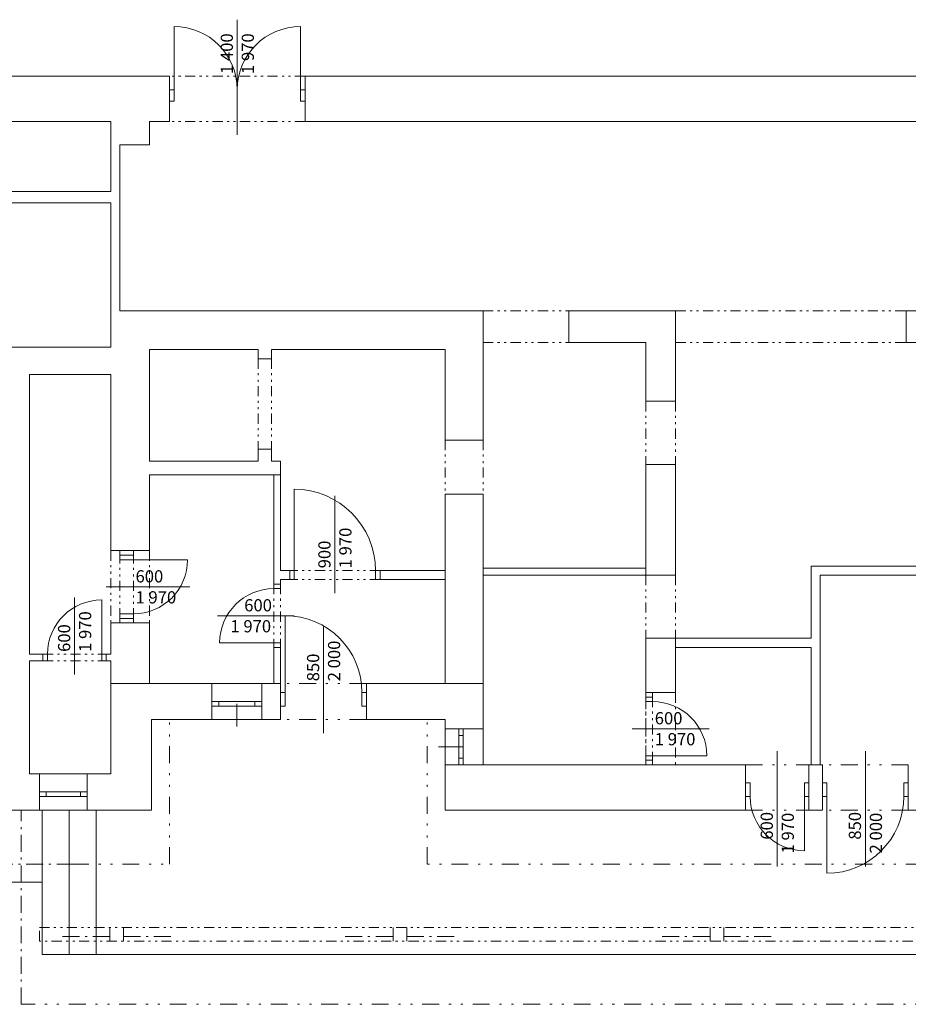
# Model space of a CAD drawing. Units: millimetres. Extents: x -63487 to 2450362, y -679345 to 30962.
# Drawn here: x 1525811 to 1535643, y -29316 to -18421 of the extents above; entities that cross this region are included whole.
import ezdxf

# ---------------------------------------------------------------- set-up
doc = ezdxf.new("R2010")
doc.units = ezdxf.units.MM
doc.header["$MEASUREMENT"] = 0
for name, pattern in [('Čerchovaná M', [337.5, 187.5, -63.75, 22.5, -63.75]), ('Čerchovaná se dvěma tečkami M', [558.75, 187.5, -108.75, 22.5, -108.75, 22.5, -108.75]), ('Čerchovaná se dvěma tečkami S', [303.75, 112.5, -48.75, 22.5, -48.75, 22.5, -48.75])]:
    doc.linetypes.add(name, pattern=pattern)
for name, color, linetype in [('2D - tenká', 7, 'Continuous'), ('3D - Zdivo - obvodové nosné', 7, 'Continuous'), ('3D - Zdivo - vnútorné deliace', 7, 'Continuous'), ('3D - Zdivo - vnútorné nosné', 7, 'Continuous'), ('Konstrukce – Dělicí čáry vrstev', 7, 'Continuous')]:
    doc.layers.add(name, color=color, linetype=linetype)
doc.styles.add('GENEROVANÝ_STYL_2', font='txt')

msp = doc.modelspace()

# ---------------------------------------------------------------- linework, layer by layer
at = {"color": 7, "linetype": 'Continuous', "lineweight": 13}
for p, q in [((1527518.2, -19195.9), (1527518.2, -18495.9)), ((1528218.2, -18420.6), (1528218.2, -19695.9)), ((1528918.2, -19195.9), (1528918.2, -18495.9)), ((1527468.2, -19045.9), (1527468.2, -19195.9)), ((1528968.2, -19045.9), (1528968.2, -19195.9)), ((1527468.2, -19195.9), (1527518.2, -19195.9)), ((1527468.2, -19320.9), (1527468.2, -19195.9)), ((1527468.2, -19195.9), (1527468.2, -19320.9)), ((1527468.2, -19195.9), (1527468.2, -19320.9)), ((1527518.2, -19195.9), (1527518.2, -19320.9)), ((1528918.2, -19320.9), (1528918.2, -19195.9)), ((1528918.2, -19195.9), (1528968.2, -19195.9)), ((1528968.2, -19195.9), (1528968.2, -19320.9)), ((1528968.2, -19195.9), (1528968.2, -19320.9)), ((1528968.2, -19195.9), (1528968.2, -19320.9)), ((1527518.2, -19320.9), (1527468.2, -19320.9)), ((1527468.2, -19320.9), (1527468.2, -19545.9)), ((1528968.2, -19320.9), (1528918.2, -19320.9)), ((1528968.2, -19320.9), (1528968.2, -19545.9)), ((1528598.2, -22171.9), (1528448.2, -22171.9)), ((1533068.2, -22641.9), (1532738.2, -22641.9)), ((1530938.2, -23071.9), (1530518.2, -23071.9)), ((1528598.2, -23171.9), (1528448.2, -23171.9)), ((1533068.2, -23341.9), (1532738.2, -23341.9)), ((1528848.2, -24515.9), (1528848.2, -23615.9)), ((1529298.2, -23688.9), (1529298.2, -24765.9)), ((1530938.2, -23671.9), (1530518.2, -23671.9)), ((1526818.2, -24295.9), (1527248.2, -24295.9)), ((1526918.2, -24395.9), (1526918.2, -24345.9)), ((1526918.2, -24345.9), (1527068.2, -24345.9)), ((1527068.2, -24345.9), (1526918.2, -24345.9)), ((1527068.2, -24345.9), (1526918.2, -24345.9)), ((1527068.2, -24395.9), (1526918.2, -24395.9)), ((1527068.2, -24345.9), (1527068.2, -24395.9)), ((1527068.2, -24395.9), (1527668.2, -24395.9)), ((1528798.2, -24515.9), (1528848.2, -24515.9)), ((1528798.2, -24615.9), (1528798.2, -24515.9)), ((1528798.2, -24515.9), (1528798.2, -24615.9)), ((1528798.2, -24515.9), (1528798.2, -24615.9)), ((1528848.2, -24615.9), (1528798.2, -24615.9)), ((1528848.2, -24515.9), (1528848.2, -24615.9)), ((1529748.2, -24615.9), (1529748.2, -24515.9)), ((1529748.2, -24515.9), (1529798.2, -24515.9)), ((1529798.2, -24615.9), (1529748.2, -24615.9)), ((1529798.2, -24515.9), (1529798.2, -24615.9)), ((1529798.2, -24515.9), (1529798.2, -24615.9)), ((1529798.2, -24515.9), (1529798.2, -24615.9)), ((1532738.2, -24565.9), (1533068.2, -24565.9)), ((1527693.4, -24695.9), (1526768.2, -24695.9)), ((1528623.2, -24715.9), (1528623.2, -24665.9)), ((1528623.2, -24665.9), (1528698.2, -24665.9)), ((1528698.2, -24665.9), (1528623.2, -24665.9)), ((1528698.2, -24665.9), (1528623.2, -24665.9)), ((1528698.2, -24715.9), (1528623.2, -24715.9)), ((1528698.2, -24665.9), (1528698.2, -24715.9)), ((1526418.2, -24815.6), (1526418.2, -25665.9)), ((1526718.2, -25440.9), (1526718.2, -24840.9)), ((1526918.2, -25045.9), (1526918.2, -24995.9)), ((1526918.2, -24995.9), (1527068.2, -24995.9)), ((1527068.2, -25045.9), (1526918.2, -25045.9)), ((1527068.2, -25045.9), (1526918.2, -25045.9)), ((1527068.2, -25045.9), (1526918.2, -25045.9)), ((1527068.2, -24995.9), (1527068.2, -25045.9)), ((1527998, -25015.9), (1528848.2, -25015.9)), ((1528748.2, -25865.9), (1528748.2, -25015.9)), ((1526818.2, -25095.9), (1527248.2, -25095.9)), ((1529173.2, -25140.6), (1529173.2, -26315.9)), ((1532738.2, -25265.9), (1533068.2, -25265.9)), ((1528623.2, -25315.9), (1528023.2, -25315.9)), ((1528623.2, -25365.9), (1528623.2, -25315.9)), ((1528623.2, -25315.9), (1528698.2, -25315.9)), ((1528698.2, -25365.9), (1528623.2, -25365.9)), ((1528698.2, -25365.9), (1528623.2, -25365.9)), ((1528698.2, -25365.9), (1528623.2, -25365.9)), ((1528698.2, -25315.9), (1528698.2, -25365.9)), ((1526118.2, -25440.9), (1526068.2, -25440.9)), ((1526068.2, -25440.9), (1526068.2, -25515.9)), ((1526068.2, -25440.9), (1526068.2, -25515.9)), ((1526068.2, -25440.9), (1526068.2, -25515.9)), ((1526118.2, -25515.9), (1526118.2, -25440.9)), ((1526768.2, -25440.9), (1526718.2, -25440.9)), ((1526718.2, -25440.9), (1526718.2, -25515.9)), ((1526768.2, -25515.9), (1526768.2, -25440.9)), ((1526768.2, -25440.9), (1526768.2, -25515.9)), ((1526768.2, -25440.9), (1526768.2, -25515.9)), ((1526068.2, -25515.9), (1526118.2, -25515.9)), ((1526718.2, -25515.9), (1526768.2, -25515.9)), ((1528488.2, -25765.9), (1527938.2, -25765.9)), ((1527938.2, -25965.9), (1527938.2, -25765.9)), ((1528488.2, -25965.9), (1528488.2, -25765.9)), ((1528698.2, -25865.9), (1528698.2, -25765.9)), ((1529648.2, -25865.9), (1529648.2, -25765.9)), ((1528698.2, -25865.9), (1528748.2, -25865.9)), ((1528698.2, -26015.9), (1528698.2, -25865.9)), ((1528698.2, -26015.9), (1528698.2, -25865.9)), ((1528698.2, -26015.9), (1528698.2, -25865.9)), ((1528748.2, -25865.9), (1528748.2, -26015.9)), ((1529598.2, -26015.9), (1529598.2, -25865.9)), ((1529598.2, -25865.9), (1529648.2, -25865.9)), ((1529648.2, -25865.9), (1529648.2, -26015.9)), ((1529648.2, -26015.9), (1529648.2, -25865.9)), ((1529648.2, -26015.9), (1529648.2, -25865.9)), ((1532738.2, -25865.9), (1533068.2, -25865.9)), ((1532738.2, -25915.9), (1532738.2, -25965.9)), ((1532813.2, -25915.9), (1532738.2, -25915.9)), ((1532738.2, -25915.9), (1532813.2, -25915.9)), ((1532738.2, -25915.9), (1532813.2, -25915.9)), ((1532813.2, -25965.9), (1532813.2, -25915.9)), ((1528013.2, -25965.9), (1527938.2, -25965.9)), ((1527938.2, -26015.9), (1527938.2, -25965.9)), ((1527938.2, -26015.9), (1527938.2, -25965.9)), ((1527938.2, -26015.9), (1528013.2, -26015.9)), ((1527938.2, -26165.9), (1527938.2, -26015.9)), ((1528013.2, -26015.9), (1528013.2, -25965.9)), ((1528413.2, -25965.9), (1528013.2, -25965.9)), ((1528013.2, -26015.9), (1528413.2, -26015.9)), ((1528213.2, -25990.9), (1528213.2, -26240.9)), ((1528488.2, -25965.9), (1528413.2, -25965.9)), ((1528413.2, -25965.9), (1528413.2, -26015.9)), ((1528413.2, -26015.9), (1528488.2, -26015.9)), ((1528488.2, -26015.9), (1528488.2, -25965.9)), ((1528488.2, -26015.9), (1528488.2, -25965.9)), ((1528488.2, -26165.9), (1528488.2, -26015.9)), ((1528748.2, -26015.9), (1528698.2, -26015.9)), ((1528698.2, -26165.9), (1528698.2, -26015.9)), ((1529648.2, -26015.9), (1529598.2, -26015.9)), ((1529648.2, -26165.9), (1529648.2, -26015.9)), ((1532738.2, -25965.9), (1532813.2, -25965.9)), ((1528488.2, -26165.9), (1527938.2, -26165.9)), ((1530518.2, -26665.9), (1530518.2, -26265.9)), ((1530518.2, -26265.9), (1530668.2, -26265.9)), ((1530668.2, -26265.9), (1530668.2, -26340.9)), ((1530668.2, -26265.9), (1530718.2, -26265.9)), ((1530668.2, -26265.9), (1530718.2, -26265.9)), ((1530668.2, -26340.9), (1530718.2, -26340.9)), ((1530668.2, -26340.9), (1530668.2, -26590.9)), ((1530718.2, -26340.9), (1530718.2, -26265.9)), ((1530718.2, -26265.9), (1530938.2, -26265.9)), ((1530718.2, -26590.9), (1530718.2, -26340.9)), ((1530938.2, -26665.9), (1530938.2, -26265.9)), ((1533438.4, -26265.9), (1532588.2, -26265.9)), ((1530713.2, -26465.9), (1530443.2, -26465.9)), ((1532813.2, -26565.9), (1532738.2, -26565.9)), ((1532738.2, -26565.9), (1532738.2, -26615.9)), ((1532813.2, -26615.9), (1532813.2, -26565.9)), ((1532813.2, -26565.9), (1533413.2, -26565.9)), ((1534193.2, -27791.1), (1534193.2, -26515.9)), ((1535168.2, -27791.1), (1535168.2, -26515.9)), ((1530518.2, -26665.9), (1530668.2, -26665.9)), ((1530718.2, -26590.9), (1530668.2, -26590.9)), ((1530668.2, -26590.9), (1530668.2, -26665.9)), ((1530668.2, -26665.9), (1530718.2, -26665.9)), ((1530668.2, -26665.9), (1530718.2, -26665.9)), ((1530718.2, -26665.9), (1530718.2, -26590.9)), ((1530718.2, -26665.9), (1530938.2, -26665.9)), ((1532738.2, -26615.9), (1532813.2, -26615.9)), ((1532738.2, -26615.9), (1532813.2, -26615.9)), ((1532738.2, -26615.9), (1532813.2, -26615.9)), ((1532738.2, -26665.9), (1533068.2, -26665.9)), ((1533843.2, -26865.9), (1533843.2, -26665.9)), ((1534543.2, -26865.9), (1534543.2, -26665.9)), ((1534693.2, -26865.9), (1534693.2, -26665.9)), ((1535643.2, -26865.9), (1535643.2, -26665.9)), ((1526558.2, -26765.9), (1526028.2, -26765.9)), ((1526028.2, -26965.9), (1526028.2, -26765.9)), ((1526558.2, -26965.9), (1526558.2, -26765.9)), ((1533843.2, -26865.9), (1533893.2, -26865.9)), ((1533843.2, -27015.9), (1533843.2, -26865.9)), ((1533843.2, -27015.9), (1533843.2, -26865.9)), ((1533843.2, -27015.9), (1533843.2, -26865.9)), ((1533893.2, -26865.9), (1533893.2, -27015.9)), ((1534493.2, -27015.9), (1534493.2, -26865.9)), ((1534493.2, -26865.9), (1534543.2, -26865.9)), ((1534543.2, -26865.9), (1534543.2, -27015.9)), ((1534543.2, -27015.9), (1534543.2, -26865.9)), ((1534543.2, -27015.9), (1534543.2, -26865.9)), ((1534743.2, -26865.9), (1534693.2, -26865.9)), ((1534693.2, -26865.9), (1534693.2, -27015.9)), ((1534693.2, -27015.9), (1534693.2, -26865.9)), ((1534693.2, -27015.9), (1534693.2, -26865.9)), ((1534743.2, -27015.9), (1534743.2, -26865.9)), ((1535643.2, -26865.9), (1535593.2, -26865.9)), ((1535593.2, -26865.9), (1535593.2, -27015.9)), ((1535643.2, -27015.9), (1535643.2, -26865.9)), ((1535643.2, -27015.9), (1535643.2, -26865.9)), ((1535643.2, -27015.9), (1535643.2, -26865.9)), ((1526103.2, -26965.9), (1526028.2, -26965.9)), ((1526028.2, -27015.9), (1526028.2, -26965.9)), ((1526028.2, -27015.9), (1526028.2, -26965.9)), ((1526028.2, -27015.9), (1526103.2, -27015.9)), ((1526028.2, -27165.9), (1526028.2, -27015.9)), ((1526103.2, -27015.9), (1526103.2, -26965.9)), ((1526483.2, -26965.9), (1526103.2, -26965.9)), ((1526103.2, -27015.9), (1526483.2, -27015.9)), ((1526558.2, -26965.9), (1526483.2, -26965.9)), ((1526483.2, -26965.9), (1526483.2, -27015.9)), ((1526483.2, -27015.9), (1526558.2, -27015.9)), ((1526558.2, -27015.9), (1526558.2, -26965.9)), ((1526558.2, -27015.9), (1526558.2, -26965.9)), ((1526558.2, -27165.9), (1526558.2, -27015.9)), ((1533893.2, -27015.9), (1533843.2, -27015.9)), ((1533843.2, -27165.9), (1533843.2, -27015.9)), ((1534543.2, -27015.9), (1534493.2, -27015.9)), ((1534493.2, -27015.9), (1534493.2, -27615.9)), ((1534543.2, -27165.9), (1534543.2, -27015.9)), ((1534693.2, -27015.9), (1534743.2, -27015.9)), ((1534693.2, -27165.9), (1534693.2, -27015.9)), ((1534743.2, -27015.9), (1534743.2, -27865.9)), ((1535593.2, -27015.9), (1535643.2, -27015.9)), ((1535643.2, -27165.9), (1535643.2, -27015.9)), ((1526558.2, -27165.9), (1526028.2, -27165.9))]:
    msp.add_line(p, q, dxfattribs=at)
at = {"color": 7, "linetype": 'Čerchovaná se dvěma tečkami S', "lineweight": 13}
for p, q in [((1528968.2, -19045.9), (1527468.2, -19045.9)), ((1528968.2, -19545.9), (1527468.2, -19545.9)), ((1528448.2, -22171.9), (1528448.2, -23171.9)), ((1528598.2, -22171.9), (1528598.2, -23171.9)), ((1532738.2, -22641.9), (1532738.2, -23341.9)), ((1533068.2, -22641.9), (1533068.2, -23341.9)), ((1530518.2, -23071.9), (1530518.2, -23671.9)), ((1530938.2, -23071.9), (1530938.2, -23671.9)), ((1526818.2, -24295.9), (1526818.2, -25095.9)), ((1527248.2, -24295.9), (1527248.2, -25095.9)), ((1526918.2, -25045.9), (1526918.2, -24345.9)), ((1527068.2, -25045.9), (1527068.2, -24345.9)), ((1529798.2, -24515.9), (1528798.2, -24515.9)), ((1529798.2, -24615.9), (1528798.2, -24615.9)), ((1532738.2, -24565.9), (1532738.2, -25265.9)), ((1533068.2, -24565.9), (1533068.2, -25265.9)), ((1528623.2, -24665.9), (1528623.2, -25365.9)), ((1528698.2, -24665.9), (1528698.2, -25365.9)), ((1526068.2, -25440.9), (1526768.2, -25440.9)), ((1526068.2, -25515.9), (1526768.2, -25515.9)), ((1532738.2, -25865.9), (1532738.2, -26665.9)), ((1532738.2, -25915.9), (1532738.2, -26615.9)), ((1532813.2, -25915.9), (1532813.2, -26615.9)), ((1533068.2, -25865.9), (1533068.2, -26665.9))]:
    msp.add_line(p, q, dxfattribs=at)
at = {"color": 7, "linetype": 'Čerchovaná se dvěma tečkami M', "lineweight": 13}
for p, q in [((1529648.2, -25765.9), (1528698.2, -25765.9)), ((1529648.2, -26165.9), (1528698.2, -26165.9)), ((1533843.2, -26665.9), (1534543.2, -26665.9)), ((1535643.2, -26665.9), (1534693.2, -26665.9)), ((1533843.2, -27165.9), (1534543.2, -27165.9)), ((1535643.2, -27165.9), (1534693.2, -27165.9))]:
    msp.add_line(p, q, dxfattribs=at)
at = {"color": 7, "linetype": 'Continuous', "lineweight": 13}
for centre, radius, start, end in [((1527518.2, -19195.9), 700, 0, 90), ((1528918.2, -19195.9), 700, 90, 180), ((1528848.2, -24515.9), 900, 0, 90), ((1527068.2, -24395.9), 600, 270, 0), ((1528623.2, -25315.9), 600, 90, 180), ((1526718.2, -25440.9), 600, 90, 180), ((1528748.2, -25865.9), 850, 0, 90), ((1532813.2, -26565.9), 600, 0, 90), ((1534493.2, -27015.9), 600, 180, 270), ((1534743.2, -27015.9), 850, 270, 0)]:
    msp.add_arc(centre, radius, start, end, dxfattribs=at)
at = {"layer": '2D - tenká', "color": 7, "linetype": 'Čerchovaná se dvěma tečkami S', "lineweight": 13}
for p, q in [((1530938.2, -21641.9), (1531888.2, -21641.9)), ((1533068.2, -21641.9), (1535618.2, -21641.9)), ((1530938.2, -21991.9), (1531888.2, -21991.9)), ((1533068.2, -21991.9), (1535618.2, -21991.9)), ((1526028.2, -28465.9), (1537515.7, -28465.9)), ((1526028.2, -28615.9), (1526028.2, -28465.9)), ((1537515.7, -28615.9), (1526028.2, -28615.9))]:
    msp.add_line(p, q, dxfattribs=at)
at = {"layer": '2D - tenká', "color": 7, "linetype": 'Čerchovaná se dvěma tečkami M', "lineweight": 13}
for p, q in [((1527468.2, -27765.9), (1527468.2, -26165.9)), ((1530318.2, -27765.9), (1530318.2, -26165.9)), ((1526388.2, -27765.9), (1527468.2, -27765.9)), ((1542508.2, -27765.9), (1530318.2, -27765.9)), ((1537715.7, -29315.9), (1525828.2, -29315.9))]:
    msp.add_line(p, q, dxfattribs=at)
at = {"layer": '2D - tenká', "color": 7, "linetype": 'Čerchovaná M', "lineweight": 13}
for p, q in [((1525828.2, -29315.9), (1525828.2, -27165.9)), ((1521833.2, -27765.9), (1526388.2, -27765.9)), ((1526808.5, -28565.9), (1526278.2, -28565.9)), ((1526958.5, -28565.9), (1527488.8, -28565.9)), ((1529412.9, -28565.9), (1529943.2, -28565.9)), ((1530093.2, -28565.9), (1530623.5, -28565.9)), ((1532920, -28565.9), (1533450.4, -28565.9)), ((1533600.4, -28565.9), (1534130.7, -28565.9))]:
    msp.add_line(p, q, dxfattribs=at)
at = {"layer": '2D - tenká', "color": 7, "linetype": 'Continuous', "lineweight": 13}
for p, q in [((1526058.5, -28765.9), (1526058.5, -27165.9)), ((1526358.5, -28765.9), (1526358.5, -27165.9)), ((1526658.5, -28765.9), (1526658.5, -27165.9)), ((1526058.5, -27965.9), (1513108.2, -27965.9)), ((1526808.5, -28465.9), (1526808.5, -28615.9)), ((1526958.5, -28465.9), (1526958.5, -28615.9)), ((1529943.2, -28465.9), (1529943.2, -28615.9)), ((1530093.2, -28465.9), (1530093.2, -28615.9)), ((1533450.4, -28465.9), (1533450.4, -28615.9)), ((1533600.4, -28465.9), (1533600.4, -28615.9)), ((1537485.4, -28765.9), (1526058.5, -28765.9))]:
    msp.add_line(p, q, dxfattribs=at)
at = {"layer": '3D - Zdivo - obvodové nosné', "color": 7, "linetype": 'Continuous', "lineweight": 13}
for p, q in [((1527938.2, -25965.9), (1527938.2, -25765.9)), ((1528488.2, -25965.9), (1528488.2, -25765.9)), ((1528698.2, -25865.9), (1528698.2, -25765.9)), ((1529648.2, -25865.9), (1529648.2, -25765.9)), ((1528698.2, -26015.9), (1528698.2, -25865.9)), ((1529648.2, -26015.9), (1529648.2, -25865.9)), ((1527938.2, -26015.9), (1527938.2, -25965.9)), ((1527938.2, -26165.9), (1527938.2, -26015.9)), ((1528488.2, -26015.9), (1528488.2, -25965.9)), ((1528488.2, -26165.9), (1528488.2, -26015.9)), ((1528698.2, -26165.9), (1528698.2, -26015.9)), ((1529648.2, -26165.9), (1529648.2, -26015.9)), ((1530518.2, -26265.9), (1530668.2, -26265.9)), ((1530668.2, -26265.9), (1530718.2, -26265.9)), ((1530718.2, -26265.9), (1530938.2, -26265.9)), ((1530518.2, -26665.9), (1530668.2, -26665.9)), ((1530668.2, -26665.9), (1530718.2, -26665.9)), ((1530718.2, -26665.9), (1530938.2, -26665.9)), ((1533843.2, -26865.9), (1533843.2, -26665.9)), ((1534543.2, -26865.9), (1534543.2, -26665.9)), ((1534693.2, -26865.9), (1534693.2, -26665.9)), ((1535643.2, -26865.9), (1535643.2, -26665.9)), ((1526028.2, -26965.9), (1526028.2, -26765.9)), ((1526558.2, -26965.9), (1526558.2, -26765.9)), ((1533843.2, -27015.9), (1533843.2, -26865.9)), ((1534543.2, -27015.9), (1534543.2, -26865.9)), ((1534693.2, -27015.9), (1534693.2, -26865.9)), ((1535643.2, -27015.9), (1535643.2, -26865.9)), ((1526028.2, -27015.9), (1526028.2, -26965.9)), ((1526028.2, -27165.9), (1526028.2, -27015.9)), ((1526558.2, -27015.9), (1526558.2, -26965.9)), ((1526558.2, -27165.9), (1526558.2, -27015.9)), ((1533843.2, -27165.9), (1533843.2, -27015.9)), ((1534543.2, -27165.9), (1534543.2, -27015.9)), ((1534693.2, -27165.9), (1534693.2, -27015.9)), ((1535643.2, -27165.9), (1535643.2, -27015.9))]:
    msp.add_line(p, q, dxfattribs=at)
for points in [[(1526818.2, -25765.9), (1527268.2, -25765.9)], [(1526818.2, -25765.9), (1526818.2, -26765.9)], [(1527938.2, -25765.9), (1527268.2, -25765.9)], [(1528698.2, -25765.9), (1528488.2, -25765.9)], [(1530518.2, -25765.9), (1529648.2, -25765.9)], [(1530938.2, -25765.9), (1530518.2, -25765.9)], [(1530938.2, -26265.9), (1530938.2, -25765.9)], [(1527268.2, -27165.9), (1527268.2, -26165.9)], [(1527268.2, -26165.9), (1527938.2, -26165.9)], [(1528488.2, -26165.9), (1528698.2, -26165.9)], [(1529648.2, -26165.9), (1530518.2, -26165.9)], [(1530518.2, -26165.9), (1530518.2, -26265.9)], [(1530518.2, -27165.9), (1530518.2, -26665.9)], [(1532738.2, -26665.9), (1530938.2, -26665.9)], [(1533843.2, -26665.9), (1533068.2, -26665.9)], [(1534693.2, -26665.9), (1534543.2, -26665.9)], [(1526028.2, -26765.9), (1525918.2, -26765.9)], [(1526818.2, -26765.9), (1526558.2, -26765.9)], [(1525368.2, -27165.9), (1526028.2, -27165.9)], [(1526558.2, -27165.9), (1526818.2, -27165.9)], [(1527268.2, -27165.9), (1526818.2, -27165.9)], [(1530518.2, -27165.9), (1533843.2, -27165.9)], [(1534543.2, -27165.9), (1534693.2, -27165.9)], [(1535643.2, -27165.9), (1537113.2, -27165.9)]]:
    msp.add_lwpolyline(points, dxfattribs=at)
at = {"layer": '3D - Zdivo - vnútorné deliace', "color": 7, "linetype": 'Continuous', "lineweight": 13}
for p, q in [((1528598.2, -22171.9), (1528448.2, -22171.9)), ((1528598.2, -23171.9), (1528448.2, -23171.9)), ((1527068.2, -24345.9), (1526918.2, -24345.9)), ((1528798.2, -24515.9), (1528798.2, -24615.9)), ((1529798.2, -24515.9), (1529798.2, -24615.9)), ((1528698.2, -24665.9), (1528623.2, -24665.9)), ((1527068.2, -25045.9), (1526918.2, -25045.9)), ((1528698.2, -25365.9), (1528623.2, -25365.9)), ((1526068.2, -25440.9), (1526068.2, -25515.9)), ((1526768.2, -25440.9), (1526768.2, -25515.9)), ((1532738.2, -25915.9), (1532813.2, -25915.9)), ((1532738.2, -26615.9), (1532813.2, -26615.9))]:
    msp.add_line(p, q, dxfattribs=at)
for points in [[(1526818.2, -19806.2), (1526818.2, -20320.9)], [(1526918.2, -21641.9), (1526918.2, -19806.2)], [(1526818.2, -20320.9), (1525018.2, -20320.9)], [(1525018.2, -20445.9), (1526818.2, -20445.9)], [(1526818.2, -20445.9), (1526818.2, -21641.9)], [(1528448.2, -22071.9), (1528448.2, -22171.9)], [(1528598.2, -22171.9), (1528598.2, -22071.9)], [(1525918.2, -25440.9), (1525918.2, -22345.9)], [(1528448.2, -23171.9), (1528448.2, -23306.9)], [(1528598.2, -23306.9), (1528598.2, -23171.9)], [(1528448.2, -23306.9), (1527248.2, -23306.9)], [(1528698.2, -23306.9), (1528598.2, -23306.9)], [(1528698.2, -23306.9), (1528698.2, -23456.9)], [(1527248.2, -23456.9), (1528623.2, -23456.9)], [(1528623.2, -23456.9), (1528623.2, -24665.9)], [(1528698.2, -24515.9), (1528698.2, -23456.9)], [(1527068.2, -24295.9), (1526918.2, -24295.9)], [(1526918.2, -24295.9), (1526918.2, -24345.9)], [(1527068.2, -24345.9), (1527068.2, -24295.9)], [(1532738.2, -24490.9), (1530938.2, -24490.9)], [(1530938.2, -24490.9), (1530938.2, -24565.9)], [(1532738.2, -24565.9), (1532738.2, -24490.9)], [(1534568.2, -24465.9), (1534668.2, -24465.9)], [(1534568.2, -24465.9), (1534568.2, -25265.9)], [(1536328.2, -24465.9), (1534668.2, -24465.9)], [(1528798.2, -24515.9), (1528698.2, -24515.9)], [(1528698.2, -24665.9), (1528698.2, -24615.9)], [(1528698.2, -24615.9), (1528798.2, -24615.9)], [(1530518.2, -24515.9), (1529798.2, -24515.9)], [(1529798.2, -24615.9), (1530518.2, -24615.9)], [(1530518.2, -24615.9), (1530518.2, -24515.9)], [(1530938.2, -24565.9), (1532738.2, -24565.9)], [(1534668.2, -26665.9), (1534668.2, -24565.9)], [(1534668.2, -24565.9), (1536328.2, -24565.9)], [(1526918.2, -25045.9), (1526918.2, -25095.9)], [(1527068.2, -25095.9), (1527068.2, -25045.9)], [(1526918.2, -25095.9), (1527068.2, -25095.9)], [(1534568.2, -25265.9), (1533068.2, -25265.9)], [(1533068.2, -25265.9), (1533068.2, -25365.9)], [(1528623.2, -25365.9), (1528623.2, -25765.9)], [(1528698.2, -25765.9), (1528698.2, -25365.9)], [(1533068.2, -25365.9), (1534568.2, -25365.9)], [(1534568.2, -25365.9), (1534568.2, -26665.9)], [(1526068.2, -25440.9), (1525918.2, -25440.9)], [(1526818.2, -25440.9), (1526768.2, -25440.9)], [(1525918.2, -26765.9), (1525918.2, -25515.9)], [(1525918.2, -25515.9), (1526068.2, -25515.9)], [(1526768.2, -25515.9), (1526818.2, -25515.9)], [(1528698.2, -25765.9), (1528623.2, -25765.9)], [(1532738.2, -25865.9), (1532738.2, -25915.9)], [(1532813.2, -25865.9), (1532738.2, -25865.9)], [(1532813.2, -25915.9), (1532813.2, -25865.9)], [(1532738.2, -26615.9), (1532738.2, -26665.9)], [(1532738.2, -26665.9), (1532813.2, -26665.9)], [(1532813.2, -26665.9), (1532813.2, -26615.9)], [(1534568.2, -26665.9), (1534668.2, -26665.9)]]:
    msp.add_lwpolyline(points, dxfattribs=at)
at = {"layer": '3D - Zdivo - vnútorné nosné', "color": 7, "linetype": 'Continuous', "lineweight": 13}
for p, q in [((1527468.2, -19045.9), (1527468.2, -19195.9)), ((1528968.2, -19045.9), (1528968.2, -19195.9)), ((1527468.2, -19195.9), (1527468.2, -19320.9)), ((1528968.2, -19195.9), (1528968.2, -19320.9)), ((1527468.2, -19320.9), (1527468.2, -19545.9)), ((1528968.2, -19320.9), (1528968.2, -19545.9)), ((1533068.2, -22641.9), (1532738.2, -22641.9)), ((1530938.2, -23071.9), (1530518.2, -23071.9)), ((1533068.2, -23341.9), (1532738.2, -23341.9)), ((1530938.2, -23671.9), (1530518.2, -23671.9)), ((1526818.2, -24295.9), (1527248.2, -24295.9)), ((1532738.2, -24565.9), (1533068.2, -24565.9)), ((1526818.2, -25095.9), (1527248.2, -25095.9)), ((1532738.2, -25265.9), (1533068.2, -25265.9)), ((1532738.2, -25865.9), (1533068.2, -25865.9)), ((1532738.2, -26665.9), (1533068.2, -26665.9))]:
    msp.add_line(p, q, dxfattribs=at)
for points in [[(1527468.2, -19045.9), (1525118.2, -19045.9)], [(1538488.2, -19045.9), (1528968.2, -19045.9)], [(1525118.2, -19545.9), (1526818.2, -19545.9)], [(1526818.2, -19545.9), (1526818.2, -19806.2)], [(1527248.2, -19545.9), (1527468.2, -19545.9)], [(1527248.2, -19806.2), (1527248.2, -19545.9)], [(1528968.2, -19545.9), (1539398.2, -19545.9)], [(1526918.2, -19806.2), (1527248.2, -19806.2)], [(1526818.2, -21641.9), (1526818.2, -22045.9)], [(1526918.2, -21641.9), (1527248.2, -21641.9)], [(1530938.2, -21641.9), (1527248.2, -21641.9)], [(1530938.2, -21641.9), (1530938.2, -22071.9)], [(1533068.2, -21641.9), (1531888.2, -21641.9)], [(1531888.2, -21641.9), (1531888.2, -21991.9)], [(1533068.2, -21641.9), (1533068.2, -21991.9)], [(1536328.2, -21641.9), (1535618.2, -21641.9)], [(1535618.2, -21641.9), (1535618.2, -21991.9)], [(1531888.2, -21991.9), (1532738.2, -21991.9)], [(1532738.2, -21991.9), (1532738.2, -22641.9)], [(1533068.2, -22641.9), (1533068.2, -21991.9)], [(1535618.2, -21991.9), (1536328.2, -21991.9)], [(1526818.2, -22045.9), (1525018.2, -22045.9)], [(1527248.2, -23306.9), (1527248.2, -22071.9)], [(1527248.2, -22071.9), (1528448.2, -22071.9)], [(1528598.2, -22071.9), (1530518.2, -22071.9)], [(1530518.2, -22071.9), (1530518.2, -23071.9)], [(1530938.2, -23071.9), (1530938.2, -22071.9)], [(1525918.2, -22345.9), (1526818.2, -22345.9)], [(1526818.2, -22345.9), (1526818.2, -24295.9)], [(1532738.2, -23341.9), (1532738.2, -24565.9)], [(1533068.2, -24565.9), (1533068.2, -23341.9)], [(1527248.2, -24295.9), (1527248.2, -23456.9)], [(1530518.2, -23671.9), (1530518.2, -25765.9)], [(1530938.2, -25765.9), (1530938.2, -23671.9)], [(1526818.2, -25095.9), (1526818.2, -25440.9)], [(1527248.2, -25765.9), (1527248.2, -25095.9)], [(1532738.2, -25265.9), (1532738.2, -25865.9)], [(1533068.2, -25865.9), (1533068.2, -25265.9)], [(1526818.2, -25515.9), (1526818.2, -25765.9)], [(1526818.2, -25765.9), (1527248.2, -25765.9)], [(1530938.2, -25765.9), (1530518.2, -25765.9)]]:
    msp.add_lwpolyline(points, dxfattribs=at)
at = {"layer": 'Konstrukce – Dělicí čáry vrstev', "color": 7, "linetype": 'Continuous', "lineweight": 13}
msp.add_line((1528623.2, -23456.9), (1528698.2, -23456.9), dxfattribs=at)
msp.add_line((1528623.2, -23456.9), (1528698.2, -23456.9), dxfattribs=at)

# ---------------------------------------------------------------- texts
at = {"color": 7, "linetype": 'Continuous', "lineweight": 13, "char_height": 135, "attachment_point": 7, "rotation": 90, "style": 'GENEROVANÝ_STYL_2'}
for s, insert in [('\\A1;{\\pql;\\fTimes New Roman|b0|i0|c238|p18;1\xa0400}', (1528169.9, -19021.5)), ('\\A1;{\\pql;\\fTimes New Roman|b0|i0|c238|p18;1\xa0970}', (1528402.3, -19021.5)), ('\\A1;{\\pql;\\fTimes New Roman|b0|i0|c238|p18;1\xa0970}', (1529482.3, -24491.5)), ('\\A1;{\\pql;\\fTimes New Roman|b0|i0|c238|p18;900}', (1529250.3, -24491.5)), ('\\A1;{\\pql;\\fTimes New Roman|b0|i0|c238|p18;1\xa0970}', (1526602.3, -25416.5)), ('\\A1;{\\pql;\\fTimes New Roman|b0|i0|c238|p18;600}', (1526369.9, -25416.5)), ('\\A1;{\\pql;\\fTimes New Roman|b0|i0|c238|p18;2\xa0000}', (1529356.9, -25741.5)), ('\\A1;{\\pql;\\fTimes New Roman|b0|i0|c238|p18;850}', (1529124.9, -25741.5)), ('\\A1;{\\pql;\\fTimes New Roman|b0|i0|c238|p18;600}', (1534144.9, -27494)), ('\\A1;{\\pql;\\fTimes New Roman|b0|i0|c238|p18;1\xa0970}', (1534377.3, -27646.5)), ('\\A1;{\\pql;\\fTimes New Roman|b0|i0|c238|p18;850}', (1535119.9, -27494)), ('\\A1;{\\pql;\\fTimes New Roman|b0|i0|c238|p18;2\xa0000}', (1535351.9, -27646.5))]:
    msp.add_mtext(s, dxfattribs=dict(at, insert=insert))
at = {"color": 7, "linetype": 'Continuous', "lineweight": 13, "char_height": 135, "attachment_point": 7, "style": 'GENEROVANÝ_STYL_2'}
for s, insert in [('\\A1;{\\pql;\\fTimes New Roman|b0|i0|c238|p18;600}', (1527092.5, -24647.6)), ('\\A1;{\\pql;\\fTimes New Roman|b0|i0|c238|p18;1\xa0970}', (1527092.5, -24880)), ('\\A1;{\\pql;\\fTimes New Roman|b0|i0|c238|p18;600}', (1528295.1, -24967.6)), ('\\A1;{\\pql;\\fTimes New Roman|b0|i0|c238|p18;1\xa0970}', (1528142.5, -25200)), ('\\A1;{\\pql;\\fTimes New Roman|b0|i0|c238|p18;600}', (1532837.5, -26217.6)), ('\\A1;{\\pql;\\fTimes New Roman|b0|i0|c238|p18;1\xa0970}', (1532837.5, -26450))]:
    msp.add_mtext(s, dxfattribs=dict(at, insert=insert))

doc.saveas('drawing.dxf')
